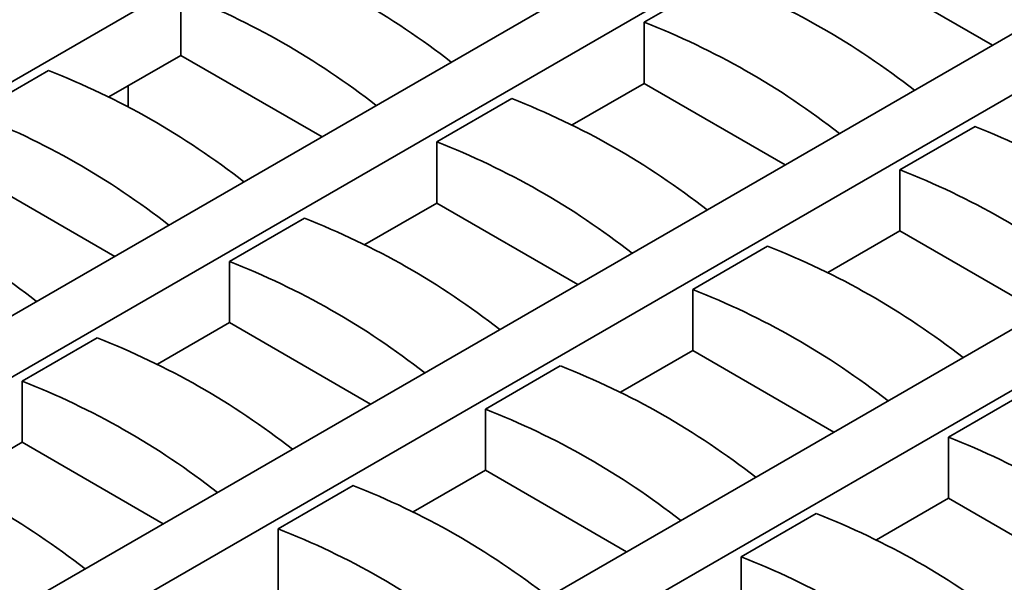
# Model space of a CAD drawing. Units: millimetres. Extents: x 20 to 1460, y -88 to 728.
# Drawn here: x 729 to 785, y 274 to 306 of the extents above; entities that cross this region are included whole.
import ezdxf

# ---------------------------------------------------------------- set-up
doc = ezdxf.new("R2010")
doc.units = ezdxf.units.MM
doc.header["$LTSCALE"] = 2.5
doc.linetypes.add('SLD-Сплошная', pattern=[0])

msp = doc.modelspace()

# ---------------------------------------------------------------- linework, layer by layer
at = {"color": 7, "linetype": 'SLD-Сплошная', "lineweight": 35}
for p, q in [((919.529, 413.183), (668.001, 267.979)), ((679.618, 261.273), (931.146, 406.477)), ((934.176, 404.727), (682.648, 259.523)), ((694.265, 252.817), (945.793, 398.021)), ((948.824, 396.272), (697.296, 251.068)), ((708.912, 244.361), (829.069, 313.726)), ((711.943, 242.612), (832.099, 311.977)), ((784.673, 305.009), (776.593, 309.673)), ((764.723, 306.321), (769.016, 308.799)), ((738.207, 304.425), (738.207, 307.925)), ((764.723, 302.821), (764.723, 306.321)), ((738.207, 304.425), (734.084, 302.045)), ((746.287, 299.76), (738.207, 304.425)), ((726.337, 301.073), (730.631, 303.551)), ((764.723, 302.821), (760.601, 300.442)), ((772.804, 298.157), (764.723, 302.821)), ((735.176, 302.676), (735.176, 301.483)), ((752.854, 299.469), (757.147, 301.947)), ((779.37, 297.865), (783.664, 300.344)), ((752.854, 295.969), (752.854, 299.469)), ((779.37, 294.366), (779.37, 297.865)), ((734.418, 292.908), (726.337, 297.573)), ((752.854, 295.969), (748.731, 293.59)), ((760.935, 291.305), (752.854, 295.969)), ((740.985, 292.617), (745.278, 295.095)), ((779.37, 294.366), (775.248, 291.986)), ((787.451, 289.701), (779.37, 294.366)), ((767.501, 291.013), (771.794, 293.492)), ((740.985, 289.117), (740.985, 292.617)), ((767.501, 287.514), (767.501, 291.013)), ((740.985, 289.117), (736.862, 286.738)), ((749.065, 284.453), (740.985, 289.117)), ((729.115, 285.765), (733.409, 288.243)), ((767.501, 287.514), (763.379, 285.134)), ((775.582, 282.849), (767.501, 287.514)), ((755.632, 284.161), (759.925, 286.64)), ((729.115, 282.265), (729.115, 285.765)), ((782.148, 282.558), (786.442, 285.036)), ((755.632, 280.662), (755.632, 284.161)), ((782.148, 279.058), (782.148, 282.558)), ((729.115, 282.265), (724.993, 279.886)), ((737.196, 277.601), (729.115, 282.265)), ((755.632, 280.662), (751.509, 278.282)), ((763.713, 275.997), (755.632, 280.662)), ((743.763, 277.309), (748.056, 279.788)), ((778.026, 276.678), (782.148, 279.058)), ((782.148, 279.058), (790.229, 274.393)), ((770.279, 275.706), (774.572, 278.184)), ((743.763, 273.81), (743.763, 277.309)), ((770.279, 272.206), (770.279, 275.706))]:
    msp.add_line(p, q, dxfattribs=at)
for centre in [(726.336, 269.032), (752.852, 267.428), (722.042, 266.553), (748.559, 264.95), (714.466, 262.18), (740.983, 260.576), (710.173, 259.701), (767.499, 258.972), (736.69, 258.098), (763.206, 256.494), (702.597, 255.328), (729.114, 253.724), (755.63, 252.12), (724.82, 251.246), (751.337, 249.642), (717.244, 246.872), (743.761, 245.268), (712.951, 244.394), (739.468, 242.79), (765.984, 241.186), (705.375, 240.02), (731.891, 238.416), (758.408, 236.813), (727.598, 235.938), (754.115, 234.334)]:
    msp.add_arc(centre, 44.417, 51.9952, 68.6588, dxfattribs=at)

doc.saveas('drawing.dxf')
